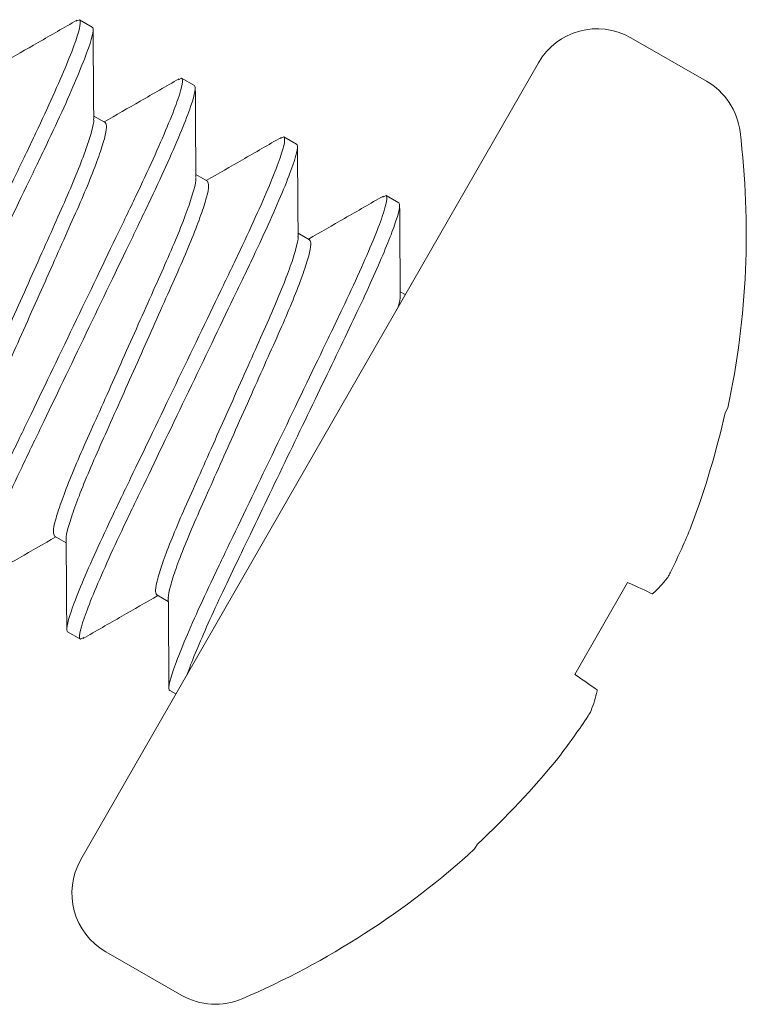
# Model space of a CAD drawing. Extents: x -19 to 93, y -170 to 69.
# Drawn here: x 92 to 92, y -158 to -157 of the extents above; entities that cross this region are included whole.
import ezdxf

# ---------------------------------------------------------------- set-up
doc = ezdxf.new("R2010")
doc.units = 0
doc.header["$MEASUREMENT"] = 0
doc.layers.get('0').update_dxf_attribs({"linetype": 'CONTINUOUS', "lineweight": 15})

msp = doc.modelspace()

# ---------------------------------------------------------------- linework, layer by layer
for p, q in [((91.87458805441341, -157.4940256741763), (91.87571806196044, -157.4934901756322)), ((91.87571806196044, -157.4934901756322), (91.88023586499028, -157.4960825407555)), ((92.09751783347863, -157.5152677703764), (92.07071002263518, -157.4998851533384)), ((92.03803080818733, -157.5087347181297), (91.87621990942571, -157.790728084778)), ((91.91069400507001, -157.5147820402562), (91.91186061340935, -157.5142291696128)), ((91.91186061340935, -157.5142291696128), (91.91637841643922, -157.5168215347361)), ((91.88483677343922, -157.5299273057721), (91.88074868612085, -157.5275815162556)), ((91.94686093575703, -157.5355094899402), (91.94800316485825, -157.5349681635934)), ((91.94800316485825, -157.5349681635934), (91.95252096788809, -157.5375605287167)), ((91.92097932488815, -157.5506662997527), (91.91689200083036, -157.5483209482035)), ((91.98297901698982, -157.5562600394238), (91.98414571630715, -157.555707157574)), ((91.98414571630715, -157.555707157574), (91.988663519337, -157.5582995226973)), ((91.95712187633703, -157.5714052937333), (91.95303448867418, -157.5690599056868)), ((91.99093610135998, -157.5908082683738), (91.98917697651805, -157.5897988631702)), ((92.10506297988351, -157.6308783509056), (92.10407788642877, -157.6325951068343)), ((91.86691131247588, -157.6762896977797), (91.87099863653367, -157.6786350493288)), ((92.06962152471479, -157.6926433824235), (92.05093891166717, -157.7252022087535)), ((91.90305386392475, -157.6970286917603), (91.90714144240275, -157.6993741892986)), ((91.87603002395468, -157.7127268279195), (91.87151222092481, -157.7101344627963)), ((91.87603002395468, -157.7127268279195), (91.87720127508939, -157.712171759877)), ((91.90984424897758, -157.7321298025601), (91.90765470876866, -157.7308734202796)), ((92.01648254995322, -157.7852504843427), (92.01549745649851, -157.7869672402713)), ((91.88506944919146, -157.8234073060028), (91.91187726003491, -157.8387899230408))]:
    msp.add_line(p, q)
at = {"flags": 128}
for points in [[(92.07831243135101, -157.6966679243899), (92.07751012045185, -157.6962963905829), (92.07662604720178, -157.6958869977991), (92.0756604797075, -157.6954398681757), (92.07461375082124, -157.6949551583596), (92.07348606675546, -157.6944329510092), (92.07227788871305, -157.6938734737784), (92.07098955296789, -157.6932768773508), (92.06962152471479, -157.6926433824235)], [(92.0509389116672, -157.7252022087535), (92.05217614622367, -157.7260636423124), (92.05334131164108, -157.7268748918669), (92.05443398264345, -157.7276356671522), (92.05545385945419, -157.7283457538792), (92.05640051280554, -157.7290048687398), (92.05727376727964, -157.7296128754089), (92.0580733196783, -157.7301695655603), (92.05879892926771, -157.7306747693533)]]:
    msp.add_lwpolyline(points, dxfattribs=at)
for centre, radius, start, end in [((92.05879521155941, -157.520649571517), 0.0239399999999999, 60.15232150637373, 150.1523215063729), ((92.0856030159309, -157.5360321848413), 0.02394000000000018, 7.038509089224172, 60.15232150637373), ((91.81681331439472, -157.5692188054194), 0.2947706766917295, 347.9258166937763, 7.038509089224477), ((91.81545634884282, -157.5684127160328), 0.2956717288607131, 339.4097783803421, 347.4628176049673), ((91.8601729366545, -157.5780323949092), 0.2505404210955164, 333.6488670401104, 337.5209296731331), ((92.04529165156094, -157.6609447688342), 0.04876479556388662, 313.1892740843447, 321.7862495578811), ((92.01129497050249, -157.7201919432824), 0.04876479556388316, 338.5183934548656, 347.1153689284025), ((91.84630172879375, -157.6022062214812), 0.2505404210955164, 322.7837133396136, 326.6557759726363), ((91.8154326518194, -157.5684540136429), 0.2956717288607095, 312.841825407779, 320.8948646324046), ((91.81681331439472, -157.5692188054194), 0.2947706766917295, 293.2661339235223, 312.3788263189704), ((91.89698432151704, -157.80264292297), 0.02393999999999981, 150.1523215063729, 240.1523215063729), ((91.9237921258885, -157.8180255362943), 0.02394000000000018, 240.1523215063729, 293.2661339235225)]:
    msp.add_arc(centre, radius, start, end)
at = {"color": 8}
for points, knots in [([(91.87571806504647, -157.4934901765021), (91.87637015585335, -157.4938643533872), (91.87597955709577, -157.4963059048744), (91.87277903824409, -157.5055726421685), (91.86996966164568, -157.5123865916238), (91.86448662332239, -157.5245997552694), (91.86245580161128, -157.5289885945187), (91.85814044467713, -157.5380965521481), (91.85586141138296, -157.54280692477), (91.84851080672738, -157.5581032386272), (91.84300002735685, -157.5695709497612), (91.83194515283907, -157.5925757008258), (91.82643437346852, -157.6040434119598), (91.81908376881296, -157.619339725817), (91.81680473551879, -157.6240500984389), (91.81248937858462, -157.6331580560683), (91.81045855687353, -157.6375468953176), (91.80497551855021, -157.6497600589632), (91.80216614195183, -157.6565740084185), (91.79896562310014, -157.6658407457126), (91.79857502434254, -157.6682822971998), (91.79922711514945, -157.6686564740849)], [0, 0, 0, 0, 0.1250000000000001, 0.1250000000000001, 0.2500000000000002, 0.2500000000000002, 0.3125000000000002, 0.3125000000000002, 0.3750000000000001, 0.3750000000000001, 0.5, 0.5, 0.625, 0.625, 0.6874999999999999, 0.6874999999999999, 0.7499999999999999, 0.7499999999999999, 0.875, 0.875, 1, 1, 1, 1]), ([(91.88023588268115, -157.4960825500058), (91.880887973488, -157.4964567268908), (91.88049737473042, -157.4988982783781), (91.87729685587874, -157.5081650156722), (91.87448747928036, -157.5149789651274), (91.86900444095707, -157.5271921287731), (91.86697361924593, -157.5315809680223), (91.86265826231175, -157.5406889256517), (91.86037922901761, -157.5453992982737), (91.85302862436205, -157.5606956121308), (91.8475178449915, -157.5721633232648), (91.83646297047375, -157.5951680743295), (91.8309521911032, -157.6066357854635), (91.82360158644764, -157.6219320993207), (91.82132255315346, -157.6266424719426), (91.8170071962193, -157.635750429572), (91.81497637450818, -157.6401392688212), (91.80949333618489, -157.6523524324668), (91.80668395958648, -157.6591663819221), (91.80348344073482, -157.6684331192162), (91.80309284197722, -157.6708746707035), (91.8037449327841, -157.6712488475885)], [0, 0, 0, 0, 0.125, 0.125, 0.2499999999999999, 0.2499999999999999, 0.3124999999999999, 0.3124999999999999, 0.3749999999999999, 0.3749999999999999, 0.4999999999999999, 0.4999999999999999, 0.6249999999999999, 0.6249999999999999, 0.6874999999999999, 0.6874999999999999, 0.7499999999999998, 0.7499999999999998, 0.8749999999999999, 0.8749999999999999, 1, 1, 1, 1]), ([(91.91186060612375, -157.5142291645314), (91.91251269693066, -157.5146033414164), (91.91212209817306, -157.5170448929036), (91.90892157932137, -157.5263116301978), (91.906112202723, -157.533125579653), (91.90062916439967, -157.5453387432987), (91.89859834268856, -157.5497275825479), (91.89428298575442, -157.5588355401773), (91.89200395246024, -157.5635459127992), (91.88465334780469, -157.5788422266564), (91.87914256843413, -157.5903099377904), (91.86808769391632, -157.6133146888551), (91.86257691454583, -157.624782399989), (91.85522630989024, -157.6400787138463), (91.85294727659607, -157.6447890864682), (91.84863191966193, -157.6538970440976), (91.84660109795081, -157.6582858833468), (91.84111805962749, -157.6704990469924), (91.83830868302911, -157.6773129964477), (91.83510816417743, -157.6865797337418), (91.83471756541982, -157.689021285229), (91.8353696562267, -157.6893954621141)], [0, 0, 0, 0, 0.1250000000000001, 0.1250000000000001, 0.2500000000000002, 0.2500000000000002, 0.3125000000000003, 0.3125000000000003, 0.3750000000000003, 0.3750000000000003, 0.5000000000000002, 0.5000000000000002, 0.6250000000000003, 0.6250000000000003, 0.6875000000000002, 0.6875000000000002, 0.7500000000000002, 0.7500000000000002, 0.8750000000000001, 0.8750000000000001, 1, 1, 1, 1]), ([(91.91637842375843, -157.516821538035), (91.91703051456531, -157.5171957149201), (91.9166399158077, -157.5196372664073), (91.91343939695602, -157.5289040037014), (91.91063002035764, -157.5357179531567), (91.90514698203432, -157.5479311168023), (91.90311616032318, -157.5523199560515), (91.89880080338907, -157.5614279136809), (91.89652177009489, -157.5661382863029), (91.88917116543934, -157.5814346001601), (91.88366038606881, -157.592902311294), (91.872605511551, -157.6159070623588), (91.86709473218048, -157.6273747734927), (91.85974412752489, -157.6426710873499), (91.85746509423072, -157.6473814599718), (91.85314973729658, -157.6564894176013), (91.85111891558546, -157.6608782568505), (91.84563587726217, -157.6730914204961), (91.84282650066376, -157.6799053699514), (91.83962598181208, -157.6891721072455), (91.83923538305447, -157.6916136587327), (91.83988747386138, -157.6919878356178)], [0, 0, 0, 0, 0.1250000000000002, 0.1250000000000002, 0.2500000000000004, 0.2500000000000004, 0.3125000000000004, 0.3125000000000004, 0.3750000000000004, 0.3750000000000004, 0.5000000000000004, 0.5000000000000004, 0.6250000000000004, 0.6250000000000004, 0.6875000000000004, 0.6875000000000004, 0.7500000000000003, 0.7500000000000003, 0.8750000000000002, 0.8750000000000002, 1, 1, 1, 1]), ([(91.88067048969714, -157.5287107427991), (91.88070125802625, -157.5288038560439), (91.8809067290916, -157.5294256667871), (91.88011925514985, -157.5328110053742), (91.87822187480256, -157.5388969277819), (91.87509650925222, -157.5470886403568), (91.87107769577807, -157.5566350394449), (91.86628294566611, -157.5673168881362), (91.86107355654286, -157.5790335235649), (91.85554382322749, -157.5914428458524), (91.85001415264472, -157.6038519207264), (91.8448045782722, -157.615569281979), (91.84001087246949, -157.6262487251134), (91.83598755127338, -157.6358040734663), (91.83288012306716, -157.6439615291551), (91.8309151527391, -157.6501761820195), (91.83008970012332, -157.6543153801911), (91.83054491421777, -157.6551434895913), (91.83076876102697, -157.6555507037991)], [0, 0, 0, 0, 0.01168932385969238, 0.07806136679643014, 0.1453381508258901, 0.2121594570066865, 0.2772197565196121, 0.3408305989469837, 0.4066130699930277, 0.473737316930984, 0.5408615638689439, 0.6066440699731259, 0.6702548796597317, 0.7353152134633033, 0.8021365196440996, 0.8694133036735596, 0.9357853466102973, 1, 1, 1, 1]), ([(91.88483677343925, -157.5299273057721), (91.88506061148982, -157.5303345153977), (91.88551580789726, -157.5311626157057), (91.88469049252993, -157.5353018866645), (91.88272538108194, -157.5415164663537), (91.8796179909584, -157.5496739401526), (91.87559465982855, -157.5592292833823), (91.87080095739651, -157.5699087280026), (91.86559137911027, -157.5816260882821), (91.86006172103643, -157.5940351655818), (91.85453194086625, -157.6064444813664), (91.84932271764006, -157.6181611481242), (91.8445277517919, -157.6288430602822), (91.84050924796205, -157.6383889741826), (91.83738283226694, -157.6465826182922), (91.83548936185255, -157.6526612608282), (91.83470051972253, -157.6560272731173), (91.83489806990244, -157.6566430333377), (91.83492400755506, -157.6567238805165)], [0, 0, 0, 0, 0.06432128519147137, 0.1308035781324641, 0.1981920420874181, 0.2651243085537209, 0.3302926784557556, 0.3940091172299613, 0.4599008586376093, 0.5271365689100939, 0.5943722791825878, 0.6602640205902357, 0.7239804593644416, 0.7891487949188889, 0.8560810613851917, 0.9234695620450278, 0.9899518192420791, 1, 1, 1, 1]), ([(91.94800314720104, -157.5349681525606), (91.94865523800792, -157.5353423294457), (91.94826463925034, -157.5377838809329), (91.94506412039865, -157.547050618227), (91.94225474380025, -157.5538645676823), (91.93677170547696, -157.5660777313279), (91.93474088376584, -157.5704665705771), (91.93042552683167, -157.5795745282065), (91.9281464935375, -157.5842849008285), (91.92079588888197, -157.5995812146857), (91.91528510951142, -157.6110489258196), (91.90423023499363, -157.6340536768843), (91.89871945562308, -157.6455213880183), (91.89136885096755, -157.6608177018755), (91.88908981767335, -157.6655280744974), (91.88477446073918, -157.6746360321268), (91.88274363902809, -157.679024871376), (91.87726060070477, -157.6912380350217), (91.8744512241064, -157.6980519844769), (91.87125070525471, -157.7073187217711), (91.87086010649713, -157.7097602732583), (91.87151219730399, -157.7101344501433)], [0, 0, 0, 0, 0.1250000000000001, 0.1250000000000001, 0.2500000000000002, 0.2500000000000002, 0.3125000000000003, 0.3125000000000003, 0.3750000000000003, 0.3750000000000003, 0.5000000000000004, 0.5000000000000004, 0.6250000000000006, 0.6250000000000006, 0.6875000000000004, 0.6875000000000004, 0.7500000000000004, 0.7500000000000004, 0.8750000000000002, 0.8750000000000002, 1, 1, 1, 1]), ([(91.95252096483571, -157.5375605260643), (91.95317305564257, -157.5379347029493), (91.95278245688499, -157.5403762544365), (91.9495819380333, -157.5496429917307), (91.94677256143493, -157.5564569411859), (91.9412895231116, -157.5686701048316), (91.93925870140052, -157.5730589440808), (91.93494334446635, -157.5821669017102), (91.93266431117218, -157.5868772743321), (91.92531370651662, -157.6021735881893), (91.91980292714607, -157.6136412993233), (91.90874805262831, -157.636646050388), (91.90323727325776, -157.6481137615219), (91.89588666860217, -157.6634100753792), (91.893607635308, -157.668120448001), (91.88929227837386, -157.6772284056305), (91.88726145666274, -157.6816172448797), (91.88177841833945, -157.6938304085253), (91.87896904174104, -157.7006443579806), (91.87576852288939, -157.7099110952747), (91.87537792413178, -157.712352646762), (91.87603001493866, -157.712726823647)], [0, 0, 0, 0, 0.1250000000000001, 0.1250000000000001, 0.2500000000000002, 0.2500000000000002, 0.3125000000000002, 0.3125000000000002, 0.3750000000000002, 0.3750000000000002, 0.5000000000000003, 0.5000000000000003, 0.6250000000000004, 0.6250000000000004, 0.6875000000000004, 0.6875000000000004, 0.7500000000000003, 0.7500000000000003, 0.8750000000000002, 0.8750000000000002, 1, 1, 1, 1]), ([(91.91683118934972, -157.5495208080294), (91.91685409373832, -157.5495936861581), (91.9170463690613, -157.5502054757145), (91.91625674431637, -157.5535595915015), (91.91436581281022, -157.5596333677604), (91.91123858806702, -157.5678282404038), (91.90722039960349, -157.5773738865492), (91.90242535047932, -157.5880558705256), (91.89721614999473, -157.5997725179893), (91.89168636354114, -157.6121818391048), (91.88615670715566, -157.6245909149721), (91.88094712842889, -157.6363082756253), (91.87615342611085, -157.646987720149), (91.87213009494994, -157.6565430634049), (91.869022704835, -157.6647005371966), (91.86705759338469, -157.6709151168878), (91.86623227801792, -157.675054387846), (91.86668747442533, -157.6758824881541), (91.86691131247588, -157.6762896977797)], [0, 0, 0, 0, 0.009000054696111929, 0.07555270108758229, 0.1430125504421611, 0.210015646298733, 0.2752530142951828, 0.339036913907598, 0.4049984192912615, 0.4723053164891274, 0.5396122136870027, 0.6055737190706663, 0.6693576186830814, 0.7345949866795312, 0.8015981187950437, 0.8690579314058784, 0.9356106135791348, 0.9999999999999999, 0.9999999999999999, 0.9999999999999999, 0.9999999999999999]), ([(91.92097932488815, -157.5506662997527), (91.9212031715069, -157.5510735138707), (91.92165838521416, -157.5519016230881), (91.92083293559116, -157.556040822672), (91.9188679536897, -157.5622554700752), (91.91576056871452, -157.5704129445064), (91.91173709388309, -157.5799682197505), (91.90694356465514, -157.5906477431911), (91.90173383281848, -157.6023650330511), (91.89620421673644, -157.614774125031), (91.89067443076613, -157.6271834459539), (91.8854651892809, -157.6389000783304), (91.88067029579034, -157.6495821283901), (91.87665191894709, -157.6591277159545), (91.87352489870435, -157.6673225726365), (91.87163373151392, -157.6733966704274), (91.87084421200373, -157.6767516457438), (91.87103682571788, -157.6773636938329), (91.87105993797007, -157.6774371351757)], [0, 0, 0, 0, 0.06438457796225272, 0.1309322543475778, 0.1983870659480773, 0.2653851944161555, 0.3306176562471895, 0.3943968254448206, 0.4603533698165481, 0.5276552406824704, 0.594957111548396, 0.6609136910710324, 0.7246928602686634, 0.7899253220996975, 0.8569234505677756, 0.9243782621682751, 0.9909259385536002, 1, 1, 1, 1]), ([(91.98414568827832, -157.5557071405898), (91.9847977790852, -157.5560813174749), (91.98440718032762, -157.5585228689621), (91.98120666147594, -157.5677896062562), (91.97839728487756, -157.5746035557115), (91.97291424655424, -157.5868167193571), (91.97088342484312, -157.5912055586064), (91.96656806790895, -157.6003135162358), (91.96428903461478, -157.6050238888577), (91.95693842995925, -157.6203202027149), (91.9514276505887, -157.6317879138489), (91.94037277607092, -157.6547926649136), (91.93486199670036, -157.6662603760475), (91.9275113920448, -157.6815566899047), (91.92523235875063, -157.6862670625266), (91.92091700181649, -157.6953750201561), (91.91888618010537, -157.6997638594053), (91.91340314178208, -157.7119770230509), (91.91059376518368, -157.7187909725062), (91.90739324633199, -157.7280577098003), (91.90700264757439, -157.7304992612875), (91.90765473838127, -157.7308734381726)], [0, 0, 0, 0, 0.125, 0.125, 0.2500000000000001, 0.2500000000000001, 0.3125000000000001, 0.3125000000000001, 0.3750000000000001, 0.3750000000000001, 0.5000000000000001, 0.5000000000000001, 0.6250000000000001, 0.6250000000000001, 0.6875000000000001, 0.6875000000000001, 0.7500000000000002, 0.7500000000000002, 0.8750000000000001, 0.8750000000000001, 1, 1, 1, 1]), ([(91.988663505913, -157.5582995140935), (91.98923000376521, -157.5586245767987), (91.98901734142629, -157.5604945775921), (91.98677142864636, -157.5675731397006), (91.98473568143027, -157.5727813177255), (91.97918710053852, -157.585635698577), (91.97568803683893, -157.5932529472476), (91.96993407155463, -157.6052862880167), (91.96790598391365, -157.6094909332836), (91.9636080551677, -157.6184347508489), (91.96135073078932, -157.6231321524624), (91.95438403656576, -157.6376295640883), (91.94947941588754, -157.6478358832634), (91.94001196546662, -157.6675372683674), (91.93546436944743, -157.6770006335278), (91.92942722532231, -157.6895636886323), (91.92753061899964, -157.6935178151516), (91.9239223469244, -157.7012390679259), (91.9222314490035, -157.704940707846), (91.91764410528538, -157.7152725351097), (91.91525198813949, -157.7210971488746), (91.91376048286412, -157.7253048726106)], [0, 0, 0, 0, 0.1250000000000001, 0.1250000000000001, 0.2500000000000003, 0.2500000000000003, 0.3750000000000004, 0.3750000000000004, 0.4375000000000004, 0.4375000000000004, 0.5000000000000004, 0.5000000000000004, 0.6250000000000003, 0.6250000000000003, 0.7500000000000002, 0.7500000000000002, 0.8125000000000002, 0.8125000000000002, 0.8750000000000002, 0.8750000000000002, 1, 1, 1, 1]), ([(91.95296706326809, -157.5702338664593), (91.95299278987594, -157.5703142008208), (91.95318987939672, -157.5709296360513), (91.95240124337667, -157.5742950259182), (91.95050773873808, -157.5803732603073), (91.94738130272069, -157.5885669990726), (91.94336290913017, -157.598112940795), (91.93856791347056, -157.6087948479135), (91.93335869823571, -157.6205115165814), (91.92782891585753, -157.6329208318383), (91.92229925837702, -157.6453299092798), (91.91708967993597, -157.6570472695223), (91.912295977544, -157.6677267141522), (91.90827264640325, -157.6772820573792), (91.90516525628271, -157.6854395311789), (91.9032001448339, -157.6916541108679), (91.90237482946677, -157.6957933818267), (91.90283002587415, -157.6966214821347), (91.90305386392475, -157.6970286917603)], [0, 0, 0, 0, 0.009981616185404125, 0.0764683771677238, 0.1438613700645748, 0.2107981348133441, 0.2759708844525547, 0.3396916053847465, 0.4055877751448277, 0.4728280040931739, 0.5400682330415235, 0.6059644028016047, 0.6696851237337965, 0.7348578733730071, 0.8017946381217764, 0.8691876310186275, 0.9356743920009472, 1, 1, 1, 1]), ([(91.95712187633703, -157.5714052937333), (91.95734572300475, -157.571812507874), (91.95780093681154, -157.5726406171376), (91.95697548641914, -157.5767798163646), (91.95501050749314, -157.5829944651477), (91.95190311154116, -157.591151934488), (91.94787967695524, -157.600707226485), (91.94308600255508, -157.6113866823565), (91.93787641678989, -157.6231040386699), (91.93234676070011, -157.6355131183774), (91.92681698030336, -157.6479224286328), (91.92160775602667, -157.6596391145057), (91.9168127936297, -157.6703209594962), (91.91279427274964, -157.6798671386572), (91.90966832781498, -157.6880599614707), (91.90777297683186, -157.6941416395797), (91.90698501446661, -157.6975159619832), (91.90718579746874, -157.6981342102178), (91.90721375490054, -157.698220296354)], [0, 0, 0, 0, 0.06427587787836439, 0.1307112022341397, 0.1980521302943285, 0.2649371462373978, 0.3300594765074619, 0.3937309349570858, 0.4595761603953419, 0.5267644059298449, 0.5939526514643568, 0.6597978769026128, 0.7234693353522368, 0.7885916999456407, 0.85547671588871, 0.9228176072699282, 0.9892529673444118, 1, 1, 1, 1])]:
    msp.add_open_spline(points, degree=3, knots=knots, dxfattribs=at)
for points, knots in [([(91.874813850615, -157.4936644397703), (91.87024841130653, -157.4962977475375), (91.86140308899729, -157.501399656547), (91.85254896572454, -157.5064825286128), (91.84826482430412, -157.5089419186712)], [0, 0, 0, 0, 0.5161416564439738, 1, 1, 1, 1]), ([(91.88075592854705, -157.5285524155905), (91.8807148209226, -157.5232921200527), (91.88063252129919, -157.5127607320779), (91.88057204530566, -157.5022279178127), (91.88054177630852, -157.4969561114995)], [0, 0, 0, 0, 0.4994873942868758, 1, 1, 1, 1]), ([(91.91091669926823, -157.5144260644732), (91.9063425447556, -157.5170648105569), (91.89751238285339, -157.5221587694674), (91.88866878013252, -157.5272340716419), (91.8844062944672, -157.529680292198)], [0, 0, 0, 0, 0.5180147955690354, 1, 1, 1, 1]), ([(91.91690011769208, -157.5493950851879), (91.91685827490184, -157.5441258342749), (91.91677448664674, -157.5335744026743), (91.91671468620979, -157.5230251270487), (91.91668474935142, -157.5177440256696)], [0, 0, 0, 0, 0.4993872976142597, 1, 1, 1, 1]), ([(91.94708594700197, -157.5351497708488), (91.94251461684328, -157.5377865972347), (91.9336750649613, -157.5428854115474), (91.92482320262084, -157.5479661403988), (91.92054903673124, -157.5504193956704)], [0, 0, 0, 0, 0.5171450113853633, 1, 1, 1, 1]), ([(91.95304231083765, -157.5700955101017), (91.95300070329105, -157.5648335502073), (91.952917398783, -157.5542983224238), (91.95285732065238, -157.5437607782289), (91.95282724934464, -157.538486350891)], [0, 0, 0, 0, 0.4994633246308179, 1, 1, 1, 1]), ([(91.98320165187997, -157.5559041669991), (91.97862927083645, -157.5585418218552), (91.96979851673538, -157.5636359907829), (91.96095562394882, -157.5687110035744), (91.95669139736498, -157.5711582801592)], [0, 0, 0, 0, 0.5177792282699548, 1, 1, 1, 1]), ([(91.98918462706538, -157.5908223897733), (91.98914311948451, -157.5855568970265), (91.98906000957797, -157.5750138925545), (91.98899979049139, -157.5644717510609), (91.98896964662336, -157.5591946713168)], [0, 0, 0, 0, 0.4994300022168837, 1, 1, 1, 1]), ([(91.98911134886328, -157.5909568720152), (91.98913716896669, -157.5910346076845), (91.98933692375837, -157.5916360023485), (91.98885751931408, -157.593518766259), (91.98844008220604, -157.5951581660001)], [0, 0, 0, 0, 0.1292589941216488, 0.9999999999999999, 0.9999999999999999, 0.9999999999999999, 0.9999999999999999]), ([(91.84080478590218, -157.6918062075264), (91.84537613197543, -157.6891693343496), (91.85421561393744, -157.6840704876403), (91.8630674834341, -157.6789898049259), (91.86734160063276, -157.676536601862)], [0, 0, 0, 0, 0.5171509023819704, 0.9999999999999999, 0.9999999999999999, 0.9999999999999999, 0.9999999999999999]), ([(91.87099053489789, -157.6775638326889), (91.87103233621866, -157.6828325670014), (91.87111604068133, -157.6933828693888), (91.87117591158434, -157.7039313324969), (91.87120588345041, -157.7092119798135)], [0, 0, 0, 0, 0.4993917822408547, 0.9999999999999999, 0.9999999999999999, 0.9999999999999999, 0.9999999999999999]), ([(92.08360653235891, -157.6911105060545), (92.0837143872784, -157.6909730879145), (92.08384980407354, -157.6907672098), (92.08400158422626, -157.6905098824226), (92.08415336576937, -157.6902525526879), (92.08432569563288, -157.6899366776599), (92.0845042963845, -157.6895884332773), (92.08456200808445, -157.6894759042138), (92.08462069387144, -157.6893594248857), (92.08467983682434, -157.689240021792)], [0, 0, 0, 0, 3.407117330522195e-05, 3.407117330522195e-05, 3.407117330522195e-05, 6.814276915135932e-05, 6.814276915135932e-05, 6.814276915135932e-05, 7.901213184240682e-05, 7.901213184240682e-05, 7.901213184240682e-05, 7.901213184240682e-05]), ([(91.87697902342069, -157.7125269644488), (91.88155377475991, -157.7098878097214), (91.89038210648181, -157.7047947824352), (91.89922415406977, -157.6997205313351), (91.90348434289683, -157.6972757053344)], [0, 0, 0, 0, 0.5181897875282631, 1, 1, 1, 1]), ([(91.9071339090988, -157.6983676976152), (91.90717528856996, -157.7036306406864), (91.90725813746579, -157.7141679677781), (91.90731844227858, -157.7247058748004), (91.90734862742306, -157.729980549101)], [0, 0, 0, 0, 0.4994571228008693, 1, 1, 1, 1]), ([(92.05559899236854, -157.7399202002956), (92.05582565841055, -157.7395757259641), (92.05603187175265, -157.7392464682949), (92.05620054169512, -157.7389597065055), (92.05636921318268, -157.7386729420891), (92.05650498986165, -157.7384207695413), (92.05659663805318, -157.7382240603479), (92.0566262525586, -157.7381604972226), (92.05665154596286, -157.7381022119376), (92.05667229683394, -157.738049716033)], [0, 0, 0, 0, 3.407117330522178e-05, 3.407117330522178e-05, 3.407117330522178e-05, 6.814276915135896e-05, 6.814276915135896e-05, 6.814276915135896e-05, 7.90121318424067e-05, 7.90121318424067e-05, 7.90121318424067e-05, 7.90121318424067e-05])]:
    msp.add_open_spline(points, degree=3, knots=knots)
for points in [[(92.09167712701912, -157.6738255108874), (92.09186150827517, -157.6733798862203), (92.09205629811265, -157.6728852240558), (92.09224042604325, -157.672395098284)], [(92.07831241654173, -157.6966679150107), (92.0783891411096, -157.6967034442455), (92.07851164105384, -157.6966451546964), (92.07866681128189, -157.6964990314227)], [(92.05883193399526, -157.731065947903), (92.05887979168219, -157.7308582475116), (92.05886830305977, -157.7307230738476), (92.05879891369739, -157.7306747613004)], [(92.0448709041959, -157.7549475780272), (92.04520114605674, -157.7545412940374), (92.04552992446085, -157.7541235159877), (92.045821618258, -157.7537394684383)]]:
    msp.add_open_spline(points, degree=3)

doc.saveas('drawing.dxf')
